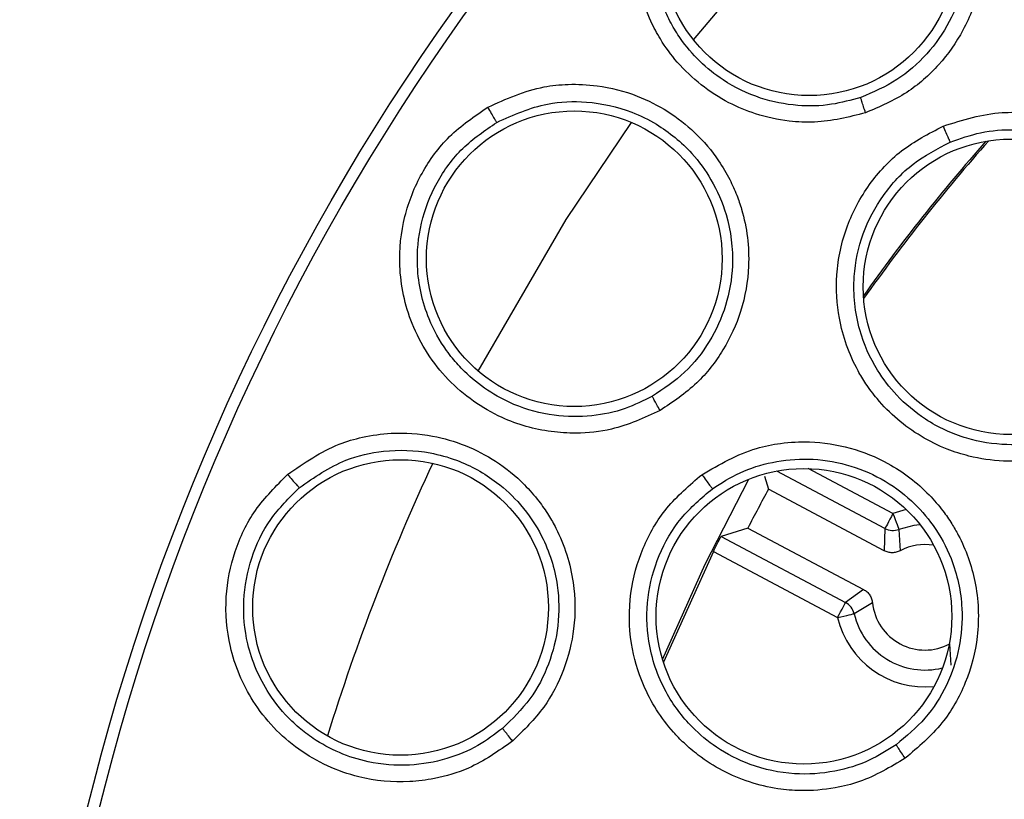
# Model space of a CAD drawing. Units: inches. Extents: x 0.4 to 10.6, y 0.4 to 8.1.
# Drawn here: x 7.3 to 7.3, y 2.5 to 2.6 of the extents above; entities that cross this region are included whole.
import ezdxf

# ---------------------------------------------------------------- set-up
doc = ezdxf.new("R2010")
doc.units = ezdxf.units.IN
doc.header["$MEASUREMENT"] = 0

msp = doc.modelspace()

# ---------------------------------------------------------------- linework, layer by layer
at = {"color": 1, "linetype": 'Continuous', "lineweight": 25}
for p, q in [((7.313222185931783, 2.528220904459856), (7.309270562247943, 2.530321176197337)), ((7.312852590201384, 2.527525712490772), (7.307809075131167, 2.530206396189952)), ((7.313845805394344, 2.528406083653983), (7.313222185931783, 2.528220904459856))]:
    msp.add_line(p, q, dxfattribs=at)
at = {"color": 7, "linetype": 'Continuous', "lineweight": 25}
for p, q in [((7.307242479009867, 2.529971204240243), (7.307424930235508, 2.529355827349129)), ((7.312819619915594, 2.526488497806099), (7.307424930235508, 2.529355827349129)), ((7.30646409866845, 2.527548093565557), (7.305218619722996, 2.527155295436529)), ((7.305218619722996, 2.527155295436529), (7.311017518066961, 2.52407310170896)), ((7.30646409866845, 2.527548093565557), (7.311858788348535, 2.524680793355521)), ((7.312852590201384, 2.527525712490772), (7.312819619915594, 2.526488497806099)), ((7.313504252006665, 2.527485936950263), (7.313560102028147, 2.526489348462938)), ((7.304856063911272, 2.526456407510142), (7.302526437489981, 2.521296851113777)), ((7.304856063911272, 2.526456407510142), (7.310648039668539, 2.523377909739877)), ((7.311858788348535, 2.524680793355521), (7.311017518066961, 2.52407310170896)), ((7.312272383570647, 2.524066472452209), (7.311415156140079, 2.523555227691485)), ((7.315935722584776, 2.521152532780955), (7.315879872563293, 2.522149091935285))]:
    msp.add_line(p, q, dxfattribs=at)
at = {"color": 1, "linetype": 'Continuous', "lineweight": 25, "flags": 128}
for points in [[(7.303933365237032, 2.550302225374552), (7.308130682082602, 2.555278861217364), (7.313064374421502, 2.560380748946588)], [(7.29390394509775, 2.534860486425504), (7.298001881758036, 2.541938743323543), (7.301043830617182, 2.546454147161213)], [(7.314484208686121, 2.527703059775375), (7.31420378525893, 2.527671761470268), (7.313504252006665, 2.527485936950263)]]:
    msp.add_lwpolyline(points, dxfattribs=at)
at = {"color": 7, "linetype": 'Continuous', "lineweight": 25, "flags": 128}
for points in [[(7.302486192621561, 2.521424361640765), (7.304474382987149, 2.525868368969879), (7.306507863496209, 2.529827296569343)], [(7.313222185931783, 2.528220904459856), (7.313150848089217, 2.528086764676116), (7.313082208882143, 2.527957640834433), (7.313018849614075, 2.527838402211887), (7.31296311692457, 2.52773356608963), (7.312917122789232, 2.527647033755926), (7.312882627187727, 2.527582090506155), (7.312860803439837, 2.527541112312873), (7.312852590201384, 2.527525712490772)], [(7.313222185931783, 2.528220904459856), (7.313276627969531, 2.528079079431564), (7.313328958031676, 2.527942563675272), (7.313377416138549, 2.527816519798008), (7.313419890314552, 2.527705670411883), (7.313455089907923, 2.527614180802112), (7.313481372270974, 2.527545512262044), (7.313498033411835, 2.527502216762197), (7.313504252006665, 2.527485936950263)], [(7.310648039668539, 2.523377909739877), (7.310719377511107, 2.523512078856611), (7.31078801671818, 2.5236411733653), (7.310851375986249, 2.523760411987845), (7.310907108675753, 2.523865248110103), (7.310953102811091, 2.523951780443807), (7.310987598412595, 2.524016753026572), (7.311009422160485, 2.52405770188686), (7.311017518066961, 2.52407310170896)], [(7.310648039668539, 2.523377909739877), (7.310796112624655, 2.52341214134443), (7.310938553645832, 2.523445052964233), (7.311070082793061, 2.523475471279504), (7.311185772123276, 2.523502222970466), (7.311281280353289, 2.523524281382313), (7.311352970191789, 2.523540854524192), (7.311398143003283, 2.523551297070225), (7.311415156140079, 2.523555227691485)]]:
    msp.add_lwpolyline(points, dxfattribs=at)
at = {"color": 7, "linetype": 'Continuous', "lineweight": 25}
for centre, radius in [((7.382058283924507, 2.488287873038661), 0.1095249679905512), ((7.382058283924507, 2.488287873038661), 0.1089800676521655), ((7.309321185772943, 2.55459649938177), 0.006889763779526881), ((7.298375494974715, 2.540102062298305), 0.006889763779527769), ((7.318726855767826, 2.538793001673502), 0.006889763779528657), ((7.290279521187904, 2.523843155143778), 0.006889763779527769), ((7.309076258502865, 2.523434164110903), 0.006889763779526881)]:
    msp.add_circle(centre, radius, dxfattribs=at)
for centre, radius, start, end in [((7.382511064296517, 2.488287873035959), 0.08661417322677192, 138.5863993702987, 144.6683632034622), ((7.382511064341977, 2.48828787299814), 0.08652827238464614, 138.5169831766823, 144.7377793950488), ((7.382511051599955, 2.488287879737075), 0.08558334795905502, 151.3238077654693, 152.6943783647716), ((7.313222089199559, 2.528221260126408), 0.0007876014366995358, 242.0212119485486, 290.9931192020387), ((7.314719998413888, 2.524319222917596), 0.002460629918150186, 80.7166726927403, 118.1225057649213), ((7.310647489350842, 2.523377387575595), 0.0007879970850942777, 13.04323605496965, 61.99287706538502), ((7.314719998411132, 2.52431922291425), 0.002460629919370389, 185.8956804524319, 298.1224438760282), ((7.314719998412313, 2.524319222915234), 0.003392035654922182, 193.0163706251496, 283.83848409241)]:
    msp.add_arc(centre, radius, start, end, dxfattribs=at)
at = {"color": 1, "linetype": 'Continuous', "lineweight": 25}
for centre, radius, start, end in [((7.38251106429755, 2.48828787303866), 0.1001010852244104, 155.0153361947789, 162.8213375028476), ((7.314719998413296, 2.524319222917596), 0.004179317305669106, 193.0164270618733, 275.7517001965854)]:
    msp.add_arc(centre, radius, start, end, dxfattribs=at)
at = {"color": 7, "linetype": 'Continuous', "lineweight": 25}
for points, knots in [([(7.306655349792434, 2.56228108699372), (7.307567927761556, 2.562503386866838), (7.308849820595024, 2.562815650173505), (7.310610119669557, 2.562655424865521), (7.31204685707665, 2.562318121926151), (7.314015428560266, 2.561404188880021), (7.315728541540302, 2.559806342304964), (7.316709604409298, 2.558080558788261), (7.317114393754562, 2.556966499129949), (7.317310887314104, 2.556151382790341), (7.317511548531471, 2.554780766265464), (7.317395354639408, 2.552911064260044), (7.316591392878379, 2.550769939440416), (7.315409625799999, 2.549100804201626), (7.313873870839052, 2.547732267591499), (7.312608095816334, 2.547188822074132), (7.311949133971521, 2.546905904609139)], [0, 0, 0, 0, 0.109306196042314, 0.1535417620208495, 0.206598908087381, 0.282460369346461, 0.406730608948362, 0.4745807578838498, 0.5145979784993292, 0.5458884482127953, 0.5730863273198545, 0.6775136512173721, 0.7617530422176918, 0.8389389706073895, 0.9161517085176465, 1, 1, 1, 1]), ([(7.311949133971521, 2.546905904609139), (7.311162371325726, 2.546707928321134), (7.309989058116126, 2.54641268274085), (7.308245836535955, 2.546502172898202), (7.306891416032574, 2.54679184070241), (7.305036300563414, 2.547564168758211), (7.303489124395885, 2.548780863891813), (7.302435916886616, 2.550220873102054), (7.301660233099044, 2.551664056312688), (7.301149565170949, 2.553495565336673), (7.30118501746517, 2.555843077376638), (7.301796805689337, 2.557961980610703), (7.302994012562752, 2.559851064528393), (7.304612401323112, 2.561383594724748), (7.305963688052078, 2.561977231525002), (7.306655349792434, 2.56228108699372)], [0, 0, 0, 0, 0.09492344320189627, 0.1415610291171291, 0.2046019987830281, 0.2574385015246331, 0.3779190706203858, 0.4304224389996223, 0.4672896298484122, 0.5710116409963805, 0.6502187196258894, 0.7418484140409077, 0.8270826639199739, 0.9114915413234004, 0.9999999999999999, 0.9999999999999999, 0.9999999999999999, 0.9999999999999999]), ([(7.31172186193032, 2.547624122978886), (7.311272963617476, 2.54749810268308), (7.310315814025549, 2.54722939979146), (7.308720558723685, 2.547196413127057), (7.306978218676387, 2.547538570822341), (7.305010880254056, 2.548486856678434), (7.303649101397935, 2.549813223536567), (7.302941007589868, 2.550965132045304), (7.30249747235191, 2.551848669775556), (7.302005669001768, 2.553332119727921), (7.30193750093313, 2.555448443895186), (7.30254261359786, 2.557574483753573), (7.303616625495483, 2.559301570624944), (7.305100356580748, 2.560703594689251), (7.306328214502335, 2.561241455320861), (7.306940818494676, 2.561509805236966)], [0, 0, 0, 0, 0.06072022501250603, 0.1294688283060981, 0.2062031789311686, 0.2908826563949165, 0.4118682207491277, 0.4478985859649406, 0.4674507712397963, 0.5410624995223406, 0.6503427890700174, 0.738420272877954, 0.8260237230298177, 0.9131995974691041, 1, 1, 1, 1]), ([(7.306940818494676, 2.561509805236966), (7.307765081960463, 2.561707605960078), (7.309182297354571, 2.562047698953877), (7.311358502990382, 2.561722790729837), (7.312991150851015, 2.561028157864561), (7.314487798034329, 2.559910201555892), (7.315559706702913, 2.558630779459067), (7.316345824335726, 2.556990893059458), (7.316771016097877, 2.555123880090334), (7.316643577182381, 2.55307065902788), (7.315926201290529, 2.551133875727918), (7.314853068152599, 2.549604768764739), (7.313444414856948, 2.54835926734219), (7.312300166795342, 2.547870929654733), (7.31172186193032, 2.547624122978886)], [0, 0, 0, 0, 0.1092458952185201, 0.1878343161777968, 0.282088465018611, 0.3375018437855395, 0.4302915495800512, 0.4962566642341248, 0.5730076050308779, 0.6774546666856691, 0.7590998160230544, 0.8389107711207872, 0.9185852369872917, 1, 1, 1, 1]), ([(7.294343001359067, 2.54716594160517), (7.295199204196342, 2.547552147610221), (7.29640186944776, 2.548094631846366), (7.29816163698198, 2.548260627645499), (7.299635881081174, 2.548193027714458), (7.301738909443857, 2.547656422465283), (7.303716409531774, 2.546400502896), (7.304997971968482, 2.544884436688251), (7.305600570760952, 2.543863713720387), (7.305943528310481, 2.543098587202332), (7.306392311822367, 2.541788091439666), (7.306621970575414, 2.539928972520034), (7.306225063485081, 2.537676535974594), (7.305370051573883, 2.535818710143213), (7.304111940112585, 2.534191293630719), (7.302967630703859, 2.53342448969442), (7.302371911275081, 2.533025296959103)], [0, 0, 0, 0, 0.1093079450330373, 0.153539396825171, 0.2065997112267176, 0.2824615605730557, 0.4067318920247956, 0.4745823622318354, 0.5146010883662746, 0.5458909632072776, 0.5730885343194132, 0.6775152480066835, 0.761754821582509, 0.8389421674883742, 0.9161544253218064, 1, 1, 1, 1]), ([(7.294765396479522, 2.546460277757058), (7.295539277337571, 2.546806157035332), (7.296869856657889, 2.547400847820368), (7.29906870281627, 2.547481411581128), (7.300801165576883, 2.547098527956289), (7.302477780319818, 2.546274680012044), (7.303766480939343, 2.545213965199934), (7.304840478010015, 2.543746430359223), (7.305601670752179, 2.541989409705715), (7.305853571192064, 2.539947697864246), (7.3055044434215, 2.537912051595213), (7.304730420403611, 2.536211815989535), (7.303574637306015, 2.534728669434584), (7.302539605924522, 2.53403837853644), (7.302016512714009, 2.53368951328602)], [0, 0, 0, 0, 0.1092455747776138, 0.1878324048509873, 0.2820878319582654, 0.337501062024322, 0.4302899043784233, 0.4962526675135926, 0.5730066684600723, 0.677452746214818, 0.7590986651722742, 0.838909978043244, 0.9185869160358928, 1, 1, 1, 1]), ([(7.311949133971521, 2.546905904609139), (7.311915373207341, 2.547005957948335), (7.311847848650812, 2.547206073601009), (7.311774800409971, 2.547433845102461), (7.311730655541068, 2.547579680554554), (7.311724793195603, 2.547609308525616), (7.31172186193032, 2.547624122978886)], [0, 0, 0, 0, 0.2796558358920653, 0.5593367555091121, 0.7796614209628351, 1, 1, 1, 1]), ([(7.302371911275081, 2.533025296959103), (7.301632738793809, 2.532686501643636), (7.300385907238434, 2.532115023807488), (7.29862625988568, 2.53193907418422), (7.296891027002472, 2.532039936066614), (7.294738001869027, 2.532656873524378), (7.292354478760849, 2.534343725916062), (7.290702051853494, 2.536905705542415), (7.29012194178036, 2.539620223814551), (7.290370428655607, 2.54205289997092), (7.291198593719172, 2.544117785595609), (7.292505356458011, 2.545912515564246), (7.2937205555511, 2.546741382004823), (7.294343001359067, 2.54716594160517)], [0, 0, 0, 0, 0.09524589240385006, 0.1606601803741507, 0.2062264389549541, 0.3002870414634635, 0.4211033253019461, 0.5430054273679763, 0.6515473256881329, 0.7426290694358425, 0.8275137937863396, 0.9116496081994862, 1, 1, 1, 1]), ([(7.294343001359067, 2.54716594160517), (7.294399256352657, 2.547067730493809), (7.294511773823975, 2.546871295205125), (7.29464679873461, 2.546643828591101), (7.29473549405363, 2.546499893998019), (7.294755428926388, 2.546473483273835), (7.294765396479522, 2.546460277757058)], [0, 0, 0, 0, 0.2796206456130621, 0.5592784918344816, 0.779636664664765, 1, 1, 1, 1]), ([(7.315563428218886, 2.546285570441959), (7.316472063706277, 2.546570246820356), (7.317746863510034, 2.546969642833774), (7.319531918553476, 2.54691409048078), (7.320985698951683, 2.546663354175647), (7.322605439680392, 2.546024076789098), (7.324322839098858, 2.544824176823783), (7.325471410848243, 2.543443473740738), (7.32611326198732, 2.542222985908276), (7.326399298760126, 2.541505225453106), (7.326753993070297, 2.540348118737564), (7.32697313455659, 2.538511709016213), (7.326539054006327, 2.536145884602494), (7.325454175202731, 2.534067323581566), (7.323914490686176, 2.532363918031102), (7.322563730675664, 2.531660262998934), (7.321859579485209, 2.531293447632241)], [0, 0, 0, 0, 0.1107939090565367, 0.1554419296653213, 0.208714213799973, 0.2839372481909839, 0.3582643278941195, 0.4533908406303809, 0.4917591784350258, 0.5203033455629296, 0.5441913665869438, 0.6341260685124614, 0.7348411176850405, 0.8221084227923393, 0.9072651212000404, 1, 1, 1, 1]), ([(7.302016512714009, 2.53368951328602), (7.301598393794902, 2.533483162208637), (7.300706910904033, 2.533043195379602), (7.299144890567773, 2.532717596518981), (7.297369339425479, 2.532733830279207), (7.295261166618379, 2.533304337279335), (7.293678995127675, 2.53435808808989), (7.292771144899839, 2.535360108742552), (7.292173003986175, 2.536147243118793), (7.291416889306893, 2.537514963772871), (7.290961036492593, 2.53958275026596), (7.291165100013006, 2.541783793365826), (7.29190358545772, 2.543678773988708), (7.293104326760179, 2.545329659777106), (7.294212498590274, 2.546083944188767), (7.294765396479522, 2.546460277757058)], [0, 0, 0, 0, 0.06072206765496298, 0.129467196863727, 0.2062023070976879, 0.2908859207668256, 0.4118685972540319, 0.4479001136543992, 0.4674501720723366, 0.5410617236519809, 0.6503418609138466, 0.7384184592251247, 0.8260224827840061, 0.9131977555890349, 1, 1, 1, 1]), ([(7.321859579485209, 2.531293447632241), (7.321094747213689, 2.531045303912731), (7.319955787141212, 2.53067577741747), (7.318216421161583, 2.530643575786836), (7.316937993497444, 2.530824232046856), (7.315223037616239, 2.531371737307258), (7.313728568027434, 2.532268865877611), (7.312570506423022, 2.533442681862481), (7.311984647129928, 2.534224931093055), (7.311260480410908, 2.535417063591844), (7.310654685390444, 2.537123680367503), (7.310523072000677, 2.539459193762), (7.3109853718983, 2.541623674621764), (7.312054655455008, 2.543602497317558), (7.313574536358157, 2.545250270906931), (7.314890577110986, 2.545935323928859), (7.315563428218886, 2.546285570441959)], [0, 0, 0, 0, 0.0940525531108012, 0.1400596009041164, 0.2038606078027856, 0.2454080220200517, 0.3519971954529505, 0.4049354700432577, 0.4392311697735531, 0.4670317747216945, 0.5693787713130094, 0.648501686609766, 0.7404849358193044, 0.8262403436042657, 0.9111620388176792, 0.9999999999999999, 0.9999999999999999, 0.9999999999999999, 0.9999999999999999]), ([(7.315563428218886, 2.546285570441959), (7.315607352249335, 2.546181954772516), (7.315695207246268, 2.545974707071698), (7.31580061436076, 2.545734590077494), (7.31586998276458, 2.545582110201255), (7.315885805966675, 2.545553459425394), (7.315893717736685, 2.545539133731527)], [0, 0, 0, 0, 0.2796321027889334, 0.5593083622340357, 0.7796494753576494, 1, 1, 1, 1]), ([(7.315893717736686, 2.545539133731527), (7.316361506300492, 2.545704960781596), (7.317328953226512, 2.546047912453044), (7.318926979811528, 2.546172467822021), (7.320610047726098, 2.545950049449536), (7.322248486093597, 2.545311242787549), (7.323703164152992, 2.544289659045217), (7.324817004934979, 2.543018214415475), (7.325620617446488, 2.541533535658214), (7.326133879627246, 2.539700114906608), (7.326112936205075, 2.537672407259425), (7.325514528202712, 2.535724546332856), (7.324544825517108, 2.534148836493654), (7.323225658093432, 2.532831893988985), (7.322128461385313, 2.532276941319152), (7.321579860049884, 2.531999463476286)], [0, 0, 0, 0, 0.06439985719626833, 0.1331871890447357, 0.2063647463392138, 0.2839641922624357, 0.3598814705842728, 0.435863124502868, 0.5020425139928881, 0.5782941107839983, 0.6815779856426324, 0.7611643776339138, 0.8407703557572227, 0.9203847452102961, 1, 1, 1, 1]), ([(7.321579860049884, 2.531999463476286), (7.321123638795924, 2.531839126325523), (7.320140412481921, 2.531493575336014), (7.318454502874736, 2.531369826781983), (7.316567500969109, 2.531666047123515), (7.314797586330483, 2.532484580814578), (7.313421938176056, 2.533636351667516), (7.312346675292732, 2.535037541138012), (7.311527319386941, 2.536896259657139), (7.31129630992027, 2.539124900622135), (7.311751168744856, 2.54129452629823), (7.31270859464906, 2.543101557325724), (7.314101491903241, 2.544608644394542), (7.315297261095081, 2.545229464863557), (7.315893717736686, 2.545539133731527)], [0, 0, 0, 0, 0.0629455257189275, 0.1356571985590965, 0.2180878220497008, 0.3101894372583103, 0.3866262225849225, 0.4503655857721794, 0.539547343173362, 0.6485615792845534, 0.7371195561635442, 0.8251861189126769, 0.912801817331537, 1, 1, 1, 1]), ([(7.302371911275081, 2.533025296959103), (7.302320319096038, 2.533117437427422), (7.30221713051622, 2.533301725903818), (7.302103480466778, 2.533512221718254), (7.302033350352828, 2.533647495918012), (7.302022125342714, 2.53367550729098), (7.302016512714009, 2.53368951328602)], [0, 0, 0, 0, 0.2796657610238545, 0.5593544068051091, 0.7796723495339456, 1, 1, 1, 1]), ([(7.285017690419188, 2.530045798045196), (7.285788364816669, 2.530582736658093), (7.286870911568023, 2.531336960689629), (7.288570222988134, 2.531823510901379), (7.290031789039229, 2.532027969073258), (7.292197565240965, 2.531886872952312), (7.294372185258886, 2.531015770104918), (7.295910408592255, 2.529760916888416), (7.296690432103643, 2.528868402750835), (7.297168040923852, 2.528179247388745), (7.297850099824557, 2.526973601635537), (7.298417418888958, 2.525188296038361), (7.298441130844827, 2.522901284193304), (7.297942032370746, 2.520918010698384), (7.297004482270981, 2.519087055906491), (7.296020492674079, 2.518123073318556), (7.295508225231635, 2.517621221574963)], [0, 0, 0, 0, 0.1093083469604618, 0.1535426585924335, 0.2066014689507166, 0.2824618638422513, 0.4067308961992643, 0.4745804734129878, 0.514600958705544, 0.5458901009048812, 0.5730869115264833, 0.6775146770340834, 0.7617539446868489, 0.8389404687321473, 0.9161520056476151, 1, 1, 1, 1]), ([(7.304324902047298, 2.530034915504245), (7.305147382705051, 2.530514667308722), (7.306301343315912, 2.531187770901052), (7.308054016524759, 2.531530768922438), (7.309527173851605, 2.531609833213286), (7.311248587424091, 2.531347051744256), (7.313189893334612, 2.530559320818565), (7.314617018900214, 2.529468956157542), (7.315514120920783, 2.528421712584096), (7.315952846555649, 2.527785686710566), (7.316556064940479, 2.52673646084701), (7.317178369778148, 2.524994903721637), (7.317281743377969, 2.522591765431657), (7.316686352431737, 2.520323979320217), (7.315564462011902, 2.518320597762719), (7.314404121249989, 2.51733405189178), (7.313799224599116, 2.516819756166893)], [0, 0, 0, 0, 0.1107919260773811, 0.155443799789734, 0.2087135074377224, 0.2839397629536827, 0.3582671805506325, 0.4533914479601355, 0.4917580027950433, 0.5203046174401469, 0.5441930750529623, 0.6341260658658877, 0.7348412059584863, 0.8221107131823427, 0.9072646266044513, 1, 1, 1, 1]), ([(7.285562580124575, 2.529429746495209), (7.286259721206137, 2.529911946702005), (7.287458362333053, 2.53074102565684), (7.289604959364597, 2.531224232146206), (7.291378260370008, 2.531166171996167), (7.293177717164845, 2.530664494546573), (7.294639378207917, 2.529858570281479), (7.295964867053586, 2.528613473252296), (7.2970358875646, 2.527026150701562), (7.297658596957594, 2.525065506834375), (7.297689477999448, 2.523000375974843), (7.297241030153003, 2.521186858468924), (7.296377386592676, 2.519516624262145), (7.295486847154624, 2.518647871404378), (7.295036785344416, 2.518208820120308)], [0, 0, 0, 0, 0.1092452814633537, 0.1878326937643137, 0.2820851543580345, 0.337499816743354, 0.4302879895137675, 0.496255003479985, 0.57300709177626, 0.6774535977342472, 0.7590978981582214, 0.8389095573963585, 0.918587933214635, 1, 1, 1, 1]), ([(7.30481300307538, 2.52938073106144), (7.30523216839961, 2.529646495795712), (7.306099022697509, 2.530196110205151), (7.307629272064704, 2.530673189501106), (7.30931965348582, 2.530830829478943), (7.311059172536506, 2.530572620963811), (7.312704648704272, 2.52990026833058), (7.314073530621337, 2.528908648470877), (7.315187448689971, 2.527640032009384), (7.316095793557132, 2.525966766679429), (7.316526452062168, 2.523985207654683), (7.316376486672191, 2.521953064723258), (7.315781859970187, 2.520201027554388), (7.314788714299785, 2.518623623452128), (7.313842529522214, 2.517838414424466), (7.313369437564052, 2.517445810267996)], [0, 0, 0, 0, 0.06440062976398322, 0.1331836377470205, 0.2063672910972874, 0.2839663294401989, 0.3598788998723599, 0.4358637418415396, 0.502043128461779, 0.5782958572384268, 0.6815782813168361, 0.7611651322944933, 0.8407693765210912, 0.9203847607290897, 1, 1, 1, 1]), ([(7.295508225231635, 2.517621221574963), (7.294843904671649, 2.517152360909152), (7.293723318579616, 2.51636147955931), (7.292025970599351, 2.515865280316686), (7.290301770148607, 2.515645497633998), (7.28807202597888, 2.515856362486419), (7.285419079352566, 2.517076468758189), (7.283324031599974, 2.519291247147421), (7.282255151701838, 2.521852950716327), (7.282052164277359, 2.524289853764563), (7.282486951853192, 2.526471737351965), (7.283441602916444, 2.528476058959338), (7.284483832890044, 2.529514090872645), (7.285017690419188, 2.530045798045196)], [0, 0, 0, 0, 0.09524500156838286, 0.160660726947173, 0.2062226592266032, 0.3002851825340371, 0.4211052825821253, 0.5430052653347399, 0.6515457878763212, 0.7426285151125692, 0.8275136312590557, 0.911647957783292, 1, 1, 1, 1]), ([(7.285017690419188, 2.530045798045196), (7.285091064756362, 2.529959602768117), (7.28523781156508, 2.529787214405578), (7.285412238891174, 2.529588368308519), (7.285526014872991, 2.529463243220624), (7.285550392013377, 2.529440911790031), (7.285562580124576, 2.529429746495209)], [0, 0, 0, 0, 0.2796439259112971, 0.5592807415494763, 0.7796486690033545, 1, 1, 1, 1]), ([(7.313799224599116, 2.516819756166893), (7.313108808490454, 2.516407641486177), (7.31208062227998, 2.515793909236117), (7.310392043394358, 2.515375440748238), (7.309105454583102, 2.515267162409875), (7.307311671534489, 2.515419269100045), (7.305655017874049, 2.515961364125322), (7.304264756738417, 2.516848046132128), (7.303519588703648, 2.517480382249013), (7.302548223760113, 2.518481387932272), (7.301577985896853, 2.520010514912068), (7.30093003949819, 2.522258151301035), (7.300898929028366, 2.524471234209803), (7.301501187522161, 2.526638320738885), (7.302616146061801, 2.528583072909117), (7.303746813589073, 2.529543743297957), (7.304324902047298, 2.530034915504245)], [0, 0, 0, 0, 0.09405057375850069, 0.140062640214405, 0.2038595321933789, 0.2454075550468958, 0.3519993776113193, 0.4049375002078981, 0.4392329571677421, 0.4670331364172678, 0.5693797083141091, 0.6485023921331936, 0.7404845658551039, 0.8262401059384217, 0.911159923817772, 1, 1, 1, 1]), ([(7.304324902047298, 2.530034915504245), (7.304390768011002, 2.529943674552634), (7.30452250847839, 2.529761180819388), (7.304678616032356, 2.529550549167744), (7.304780269109604, 2.52941735603743), (7.304802091767988, 2.529392939370509), (7.30481300307538, 2.52938073106144)], [0, 0, 0, 0, 0.2796142077135199, 0.5592646693552521, 0.7796327749621411, 0.9999999999999999, 0.9999999999999999, 0.9999999999999999, 0.9999999999999999]), ([(7.295036785344416, 2.518208820120308), (7.294663735157707, 2.517929153161333), (7.293868296130724, 2.517332831214171), (7.292392694530492, 2.516725827847708), (7.29064442083923, 2.516415486678243), (7.288467369079216, 2.51658897781958), (7.286718365503604, 2.51733386001345), (7.285641991429618, 2.518152239725277), (7.284909151412244, 2.518815806665718), (7.283914827733573, 2.520021551298185), (7.283086558565961, 2.521970244989151), (7.282883044933508, 2.524171330767886), (7.283260430057696, 2.526169807101228), (7.284137617382997, 2.52801312720176), (7.28508828169387, 2.528958225178767), (7.285562580124576, 2.529429746495209)], [0, 0, 0, 0, 0.06071859076387465, 0.1294676654185998, 0.206199415057306, 0.2908796107754928, 0.4118666254552761, 0.447897519469769, 0.4674500126347733, 0.5410613044819271, 0.6503415017417211, 0.7384184330639162, 0.8260210829054176, 0.9131997210685586, 1, 1, 1, 1]), ([(7.313369437564052, 2.517445810267996), (7.312960331201115, 2.517187972610962), (7.312078628179272, 2.516632282790547), (7.310462502530352, 2.516136506768045), (7.308556904171545, 2.516005370820742), (7.30664924343799, 2.516409589801446), (7.305051764271776, 2.517226309617123), (7.303691727491486, 2.518353196877031), (7.302479187974051, 2.519982887155228), (7.301758150971756, 2.52210430353243), (7.301718765549388, 2.524320752841179), (7.302250165480765, 2.526295478316546), (7.303272665334863, 2.528074808866199), (7.304300361647073, 2.528946105718038), (7.30481300307538, 2.52938073106144)], [0, 0, 0, 0, 0.0629455949934067, 0.1356598829673289, 0.2180892417287641, 0.310187488625636, 0.3866279893933252, 0.4503646836149102, 0.5395472861019158, 0.648561554342786, 0.737118889062947, 0.8251862030672078, 0.9127983690485109, 1, 1, 1, 1]), ([(7.304856063911272, 2.526456407510142), (7.304901405201023, 2.526547950825881), (7.304991947143255, 2.526730753513027), (7.305109948328441, 2.526960734078741), (7.305195728096369, 2.527121747849522), (7.305210981325145, 2.527144101395114), (7.305218619722996, 2.527155295436529)], [0, 0, 0, 0, 0.2503555403613322, 0.4999345408326037, 0.7495809585750448, 0.9999999999999999, 0.9999999999999999, 0.9999999999999999, 0.9999999999999999]), ([(7.313560102028147, 2.526489348462938), (7.313501568747437, 2.526463009963167), (7.313384145848228, 2.526410172620609), (7.313190700878626, 2.52638983195106), (7.312996516144689, 2.526409022519003), (7.312878681715556, 2.526461962737869), (7.312819619915594, 2.526488497806099)], [0, 0, 0, 0, 0.2488707050969562, 0.4992564805194446, 0.7490138171113726, 1, 1, 1, 1]), ([(7.311858788348535, 2.524680793355521), (7.311913408947492, 2.524646767167973), (7.312023000740476, 2.524578496387848), (7.312147799920191, 2.52442905772965), (7.312239787643271, 2.52425715229951), (7.312261497296597, 2.524130155042045), (7.312272383570647, 2.524066472452209)], [0, 0, 0, 0, 0.2494962547662635, 0.5005939594973166, 0.749573568168957, 0.9999999999999999, 0.9999999999999999, 0.9999999999999999, 0.9999999999999999]), ([(7.295508225231635, 2.517621221574963), (7.295440601537914, 2.517702321155434), (7.295305339021081, 2.517864538460714), (7.295154780011587, 2.518050503195713), (7.29506113160957, 2.518170603184996), (7.295044901261819, 2.51819608036378), (7.295036785344416, 2.518208820120308)], [0, 0, 0, 0, 0.2796560486854805, 0.5593746645802978, 0.7796671467833376, 1, 1, 1, 1]), ([(7.313799224599116, 2.516819756166893), (7.313737686854628, 2.516906437926417), (7.313614615000514, 2.517079796325417), (7.313477361685565, 2.517278381525986), (7.313391740681714, 2.517406135874072), (7.313376871845827, 2.517432605186955), (7.313369437564052, 2.51744583960099)], [0, 0, 0, 0, 0.2796883311675097, 0.5593601419291767, 0.7796841063203099, 1, 1, 1, 1])]:
    msp.add_open_spline(points, degree=3, knots=knots, dxfattribs=at)

doc.saveas('drawing.dxf')
